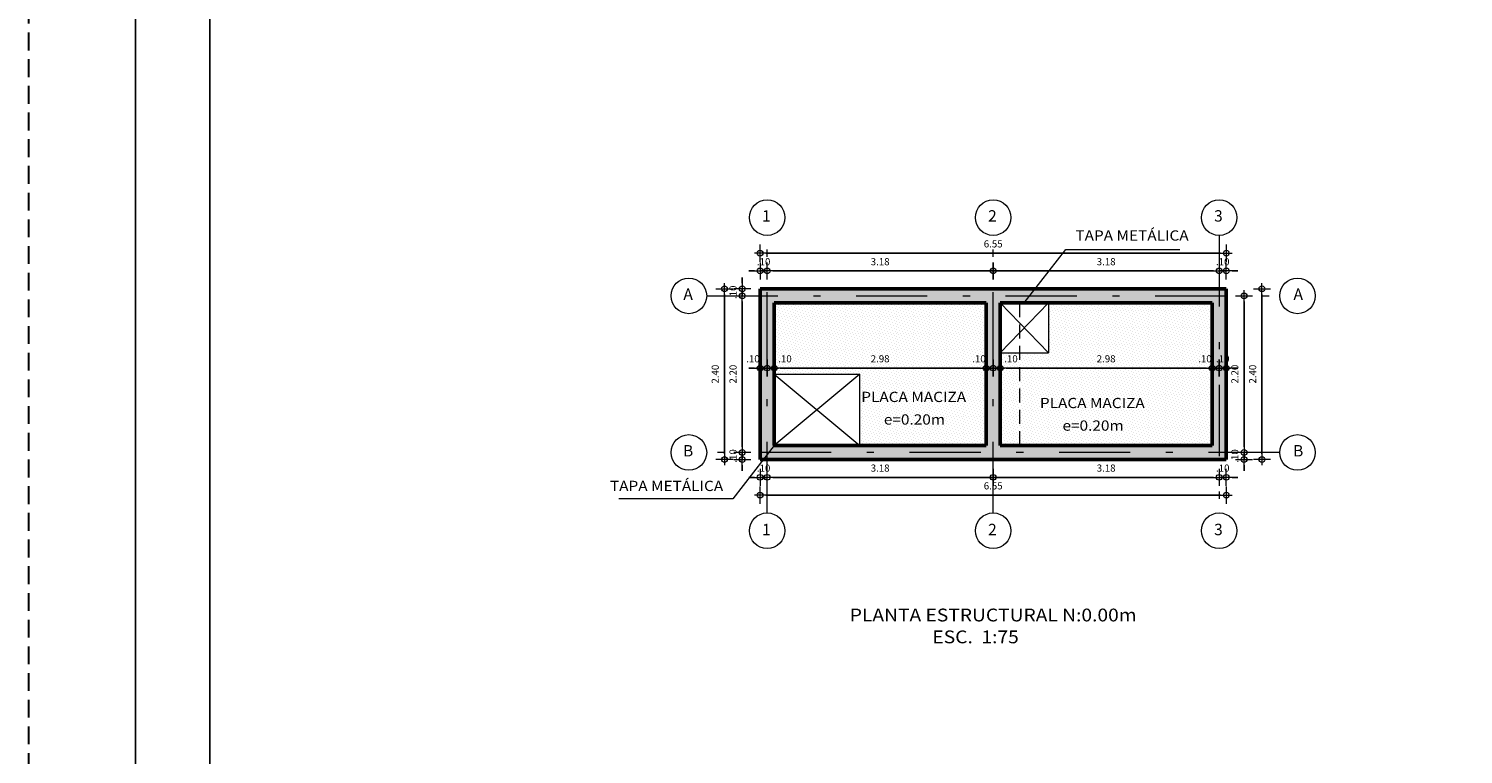
# Model space of a CAD drawing. Units: metres. Extents: x -2846 to -2676, y 1361 to 1908.
# Drawn here: x -2846 to -2825, y 1388 to 1399 of the extents above; entities that cross this region are included whole.
import ezdxf
from ezdxf.enums import TextEntityAlignment as Align

# ---------------------------------------------------------------- set-up
doc = ezdxf.new("R2010")
doc.units = ezdxf.units.M
doc.header["$MEASUREMENT"] = 0
doc.header["$PDMODE"] = 34
doc.linetypes.add('DASHDOTX2', pattern=[2, 1, -0.5, 0, -0.5])
doc.linetypes.add('HIDDEN', pattern=[0.375, 0.25, -0.125])
doc.layers.get('0').update_dxf_attribs({"color": 3, "lineweight": 30, "plot": 0})
doc.layers.get('DEFPOINTS').update_dxf_attribs({"lineweight": 30})
for name, color, linetype, lineweight in [('ACHU', 4, 'Continuous', 9), ('CIRCULOS', 1, 'Continuous', 13), ('COL', 5, 'Continuous', 53), ('COT', 2, 'Continuous', 5), ('COT-EJES', 14, 'Continuous', 5), ('EJES', 1, 'DASHDOTX2', 9), ('TEXT-E', 9, 'Continuous', 40), ('TEXTO', 15, 'Continuous', 13)]:
    doc.layers.add(name, color=color, linetype=linetype, lineweight=lineweight)
doc.layers.add('AR_ROTULO', color=7, linetype='Continuous')
doc.styles.add('ROMANS', font='ROMANS.shx', dxfattribs={"width": 1.1})
doc.dimstyles.new('COT', dxfattribs={"dimtxt": 0.1, "dimasz": 0.08, "dimexe": 0.18, "dimexo": 0.0625, "dimgap": 0.08, "dimtad": 1, "dimzin": 4, "dimdsep": 46, "dimtxsty": 'ROMANS', "dimblk1": 'COTA', "dimblk2": 'COTA', "dimsah": 1, "dimcen": 0.09, "dimse1": 1, "dimse2": 1, "dimclrt": 15, "dimadec": 3, "dimazin": 0, "dimtfac": 1, "dimtix": 1, "dimtmove": 2, "dimatfit": 3, "dimldrblk": 'COTA', "dimfxl": 1, "dimtolj": 1, "dimtzin": 0, "dimarcsym": 0})
pattern_1 = [(45, (-3436.776957, 76.876476), (-0.0132582521, 0.0397747564), [0, -0.0375])]

# ---------------------------------------------------------------- blocks, each defined once
blk = doc.blocks.new('COTA')
for p, q in [((-1, 0), (1, 0)), ((0, 1.5), (0, -1.5))]:
    blk.add_line(p, q)
blk.add_circle((0, 0), 0.5)
blk = doc.blocks.new('*D531')
at = {"layer": 'COT-EJES', "color": 0, "lineweight": -2, "ltscale": 0.0007, "transparency": 16777216}
blk.add_line((-2835.19, 1395.168), (-2832.175, 1395.168), dxfattribs=at)
at = {"layer": 'DEFPOINTS', "color": 0, "ltscale": 0.0007, "transparency": 16777216}
for p in [(-2835.27, 1395.168), (-2832.095, 1395.168), (-2832.095, 1395.168)]:
    blk.add_point(p, dxfattribs=at)
at = {"layer": 'COT-EJES', "color": 0, "lineweight": -2, "ltscale": 0.0007, "transparency": 16777216, "xscale": 0.08, "yscale": 0.08, "zscale": 0.08, "rotation": 180}
blk.add_blockref('COTA', (-2835.27, 1395.168), dxfattribs=at)
at = {"layer": 'COT-EJES', "color": 0, "lineweight": -2, "ltscale": 0.0007, "transparency": 16777216, "xscale": 0.08, "yscale": 0.08, "zscale": 0.08}
blk.add_blockref('COTA', (-2832.095, 1395.168), dxfattribs=at)
at = {"layer": 'COT-EJES', "color": 15, "ltscale": 0.0007, "transparency": 16777216, "insert": (-2833.683, 1395.298), "char_height": 0.1, "attachment_point": 5, "style": 'ROMANS'}
blk.add_mtext('\\A1;3.18', dxfattribs=at)
blk = doc.blocks.new('*D532')
at = {"layer": 'COT-EJES', "color": 0, "lineweight": -2, "ltscale": 0.0007, "transparency": 16777216}
blk.add_line((-2832.015, 1395.168), (-2829, 1395.168), dxfattribs=at)
at = {"layer": 'DEFPOINTS', "color": 0, "ltscale": 0.0007, "transparency": 16777216}
for p in [(-2832.095, 1395.168), (-2828.92, 1395.168), (-2828.92, 1395.168)]:
    blk.add_point(p, dxfattribs=at)
at = {"layer": 'COT-EJES', "color": 0, "lineweight": -2, "ltscale": 0.0007, "transparency": 16777216, "xscale": 0.08, "yscale": 0.08, "zscale": 0.08, "rotation": 180}
blk.add_blockref('COTA', (-2832.095, 1395.168), dxfattribs=at)
at = {"layer": 'COT-EJES', "color": 0, "lineweight": -2, "ltscale": 0.0007, "transparency": 16777216, "xscale": 0.08, "yscale": 0.08, "zscale": 0.08}
blk.add_blockref('COTA', (-2828.92, 1395.168), dxfattribs=at)
at = {"layer": 'COT-EJES', "color": 15, "ltscale": 0.0007, "transparency": 16777216, "insert": (-2830.508, 1395.298), "char_height": 0.1, "attachment_point": 5, "style": 'ROMANS'}
blk.add_mtext('\\A1;3.18', dxfattribs=at)
blk = doc.blocks.new('*D533')
at = {"layer": 'COT-EJES', "color": 0, "lineweight": -2, "ltscale": 0.0007, "transparency": 16777216}
for p, q in [((-2835.45, 1395.168), (-2835.53, 1395.168)), ((-2835.37, 1395.168), (-2835.27, 1395.168)), ((-2835.19, 1395.168), (-2835.11, 1395.168))]:
    blk.add_line(p, q, dxfattribs=at)
at = {"layer": 'DEFPOINTS', "color": 0, "ltscale": 0.0007, "transparency": 16777216}
for p in [(-2835.27, 1395.168), (-2835.27, 1395.168), (-2835.37, 1394.918)]:
    blk.add_point(p, dxfattribs=at)
at = {"layer": 'COT-EJES', "color": 0, "lineweight": -2, "ltscale": 0.0007, "transparency": 16777216, "xscale": 0.08, "yscale": 0.08, "zscale": 0.08}
blk.add_blockref('COTA', (-2835.37, 1395.168), dxfattribs=at)
at = {"layer": 'COT-EJES', "color": 0, "lineweight": -2, "ltscale": 0.0007, "transparency": 16777216, "xscale": 0.08, "yscale": 0.08, "zscale": 0.08, "rotation": 180}
blk.add_blockref('COTA', (-2835.27, 1395.168), dxfattribs=at)
at = {"layer": 'COT-EJES', "color": 15, "ltscale": 0.0007, "transparency": 16777216, "insert": (-2835.32, 1395.298), "char_height": 0.1, "attachment_point": 5, "style": 'ROMANS'}
blk.add_mtext('\\A1;.10', dxfattribs=at)
blk = doc.blocks.new('*D534')
at = {"layer": 'COT-EJES', "color": 0, "lineweight": -2, "ltscale": 0.0007, "transparency": 16777216}
for p, q in [((-2829, 1395.168), (-2829.08, 1395.168)), ((-2828.92, 1395.168), (-2828.82, 1395.168)), ((-2828.74, 1395.168), (-2828.66, 1395.168))]:
    blk.add_line(p, q, dxfattribs=at)
at = {"layer": 'DEFPOINTS', "color": 0, "ltscale": 0.0007, "transparency": 16777216}
for p in [(-2828.92, 1395.168), (-2828.82, 1395.168), (-2828.82, 1394.918)]:
    blk.add_point(p, dxfattribs=at)
at = {"layer": 'COT-EJES', "color": 0, "lineweight": -2, "ltscale": 0.0007, "transparency": 16777216, "xscale": 0.08, "yscale": 0.08, "zscale": 0.08}
blk.add_blockref('COTA', (-2828.92, 1395.168), dxfattribs=at)
at = {"layer": 'COT-EJES', "color": 0, "lineweight": -2, "ltscale": 0.0007, "transparency": 16777216, "xscale": 0.08, "yscale": 0.08, "zscale": 0.08, "rotation": 180}
blk.add_blockref('COTA', (-2828.82, 1395.168), dxfattribs=at)
at = {"layer": 'COT-EJES', "color": 15, "ltscale": 0.0007, "transparency": 16777216, "insert": (-2828.87, 1395.298), "char_height": 0.1, "attachment_point": 5, "style": 'ROMANS'}
blk.add_mtext('\\A1;.10', dxfattribs=at)
blk = doc.blocks.new('*D535')
at = {"layer": 'COT-EJES', "color": 0, "lineweight": -2, "ltscale": 0.0007, "transparency": 16777216}
for p, q in [((-2835.62, 1392.698), (-2835.62, 1392.778)), ((-2835.62, 1392.518), (-2835.62, 1392.618)), ((-2835.62, 1392.438), (-2835.62, 1392.358))]:
    blk.add_line(p, q, dxfattribs=at)
at = {"layer": 'DEFPOINTS', "color": 0, "ltscale": 0.0007, "transparency": 16777216}
for p in [(-2835.62, 1392.618), (-2835.62, 1392.618), (-2835.37, 1392.518)]:
    blk.add_point(p, dxfattribs=at)
at = {"layer": 'COT-EJES', "color": 0, "lineweight": -2, "ltscale": 0.0007, "transparency": 16777216, "xscale": 0.08, "yscale": 0.08, "zscale": 0.08}
for p, rotation in [((-2835.62, 1392.618), 270), ((-2835.62, 1392.518), 90)]:
    blk.add_blockref('COTA', p, dxfattribs=dict(at, rotation=rotation))
at = {"layer": 'COT-EJES', "color": 15, "ltscale": 0.0007, "transparency": 16777216, "insert": (-2835.75, 1392.568), "char_height": 0.1, "attachment_point": 5, "rotation": 90, "style": 'ROMANS'}
blk.add_mtext('\\A1;.10', dxfattribs=at)
blk = doc.blocks.new('*D536')
at = {"layer": 'COT-EJES', "color": 0, "lineweight": -2, "ltscale": 0.0007, "transparency": 16777216}
blk.add_line((-2835.62, 1392.698), (-2835.62, 1394.738), dxfattribs=at)
at = {"layer": 'DEFPOINTS', "color": 0, "ltscale": 0.0007, "transparency": 16777216}
for p in [(-2835.62, 1394.818), (-2835.62, 1394.818), (-2835.62, 1392.618)]:
    blk.add_point(p, dxfattribs=at)
at = {"layer": 'COT-EJES', "color": 0, "lineweight": -2, "ltscale": 0.0007, "transparency": 16777216, "xscale": 0.08, "yscale": 0.08, "zscale": 0.08}
for p, rotation in [((-2835.62, 1394.818), 90), ((-2835.62, 1392.618), 270)]:
    blk.add_blockref('COTA', p, dxfattribs=dict(at, rotation=rotation))
at = {"layer": 'COT-EJES', "color": 15, "ltscale": 0.0007, "transparency": 16777216, "insert": (-2835.75, 1393.718), "char_height": 0.1, "attachment_point": 5, "rotation": 90, "style": 'ROMANS'}
blk.add_mtext('\\A1;2.20', dxfattribs=at)
blk = doc.blocks.new('*D537')
at = {"layer": 'COT-EJES', "color": 0, "lineweight": -2, "ltscale": 0.0007, "transparency": 16777216}
for p, q in [((-2835.62, 1394.998), (-2835.62, 1395.078)), ((-2835.62, 1394.818), (-2835.62, 1394.918)), ((-2835.62, 1394.738), (-2835.62, 1394.658))]:
    blk.add_line(p, q, dxfattribs=at)
at = {"layer": 'DEFPOINTS', "color": 0, "ltscale": 0.0007, "transparency": 16777216}
for p in [(-2835.62, 1394.918), (-2835.37, 1394.918), (-2835.62, 1394.818)]:
    blk.add_point(p, dxfattribs=at)
at = {"layer": 'COT-EJES', "color": 0, "lineweight": -2, "ltscale": 0.0007, "transparency": 16777216, "xscale": 0.08, "yscale": 0.08, "zscale": 0.08}
for p, rotation in [((-2835.62, 1394.918), 270), ((-2835.62, 1394.818), 90)]:
    blk.add_blockref('COTA', p, dxfattribs=dict(at, rotation=rotation))
at = {"layer": 'COT-EJES', "color": 15, "ltscale": 0.0007, "transparency": 16777216, "insert": (-2835.75, 1394.868), "char_height": 0.1, "attachment_point": 5, "rotation": 90, "style": 'ROMANS'}
blk.add_mtext('\\A1;.10', dxfattribs=at)
blk = doc.blocks.new('*D538')
at = {"layer": 'COT-EJES', "color": 0, "lineweight": -2, "ltscale": 0.0007, "transparency": 16777216}
blk.add_line((-2835.29, 1395.418), (-2828.9, 1395.418), dxfattribs=at)
at = {"layer": 'DEFPOINTS', "color": 0, "ltscale": 0.0007, "transparency": 16777216}
for p in [(-2828.82, 1395.418), (-2835.37, 1394.918), (-2828.82, 1394.918)]:
    blk.add_point(p, dxfattribs=at)
at = {"layer": 'COT-EJES', "color": 0, "lineweight": -2, "ltscale": 0.0007, "transparency": 16777216, "xscale": 0.08, "yscale": 0.08, "zscale": 0.08, "rotation": 180}
blk.add_blockref('COTA', (-2835.37, 1395.418), dxfattribs=at)
at = {"layer": 'COT-EJES', "color": 0, "lineweight": -2, "ltscale": 0.0007, "transparency": 16777216, "xscale": 0.08, "yscale": 0.08, "zscale": 0.08}
blk.add_blockref('COTA', (-2828.82, 1395.418), dxfattribs=at)
at = {"layer": 'COT-EJES', "color": 15, "ltscale": 0.0007, "transparency": 16777216, "insert": (-2832.095, 1395.548), "char_height": 0.1, "attachment_point": 5, "style": 'ROMANS'}
blk.add_mtext('\\A1;6.55', dxfattribs=at)
blk = doc.blocks.new('*D539')
at = {"layer": 'COT-EJES', "color": 0, "lineweight": -2, "ltscale": 0.0007, "transparency": 16777216}
blk.add_line((-2835.87, 1392.598), (-2835.87, 1394.838), dxfattribs=at)
at = {"layer": 'DEFPOINTS', "color": 0, "ltscale": 0.0007, "transparency": 16777216}
for p in [(-2835.87, 1394.918), (-2835.37, 1394.918), (-2835.37, 1392.518)]:
    blk.add_point(p, dxfattribs=at)
at = {"layer": 'COT-EJES', "color": 0, "lineweight": -2, "ltscale": 0.0007, "transparency": 16777216, "xscale": 0.08, "yscale": 0.08, "zscale": 0.08}
for p, rotation in [((-2835.87, 1394.918), 90), ((-2835.87, 1392.518), 270)]:
    blk.add_blockref('COTA', p, dxfattribs=dict(at, rotation=rotation))
at = {"layer": 'COT-EJES', "color": 15, "ltscale": 0.0007, "transparency": 16777216, "insert": (-2836, 1393.718), "char_height": 0.1, "attachment_point": 5, "rotation": 90, "style": 'ROMANS'}
blk.add_mtext('\\A1;2.40', dxfattribs=at)
blk = doc.blocks.new('*D540')
at = {"layer": 'COT-EJES', "color": 0, "lineweight": -2, "ltscale": 0.0007, "transparency": 16777216}
blk.add_line((-2835.19, 1392.268), (-2832.175, 1392.268), dxfattribs=at)
at = {"layer": 'DEFPOINTS', "color": 0, "ltscale": 0.0007, "transparency": 16777216}
for p in [(-2835.27, 1392.268), (-2832.095, 1392.268), (-2832.095, 1392.268)]:
    blk.add_point(p, dxfattribs=at)
at = {"layer": 'COT-EJES', "color": 0, "lineweight": -2, "ltscale": 0.0007, "transparency": 16777216, "xscale": 0.08, "yscale": 0.08, "zscale": 0.08, "rotation": 180}
blk.add_blockref('COTA', (-2835.27, 1392.268), dxfattribs=at)
at = {"layer": 'COT-EJES', "color": 0, "lineweight": -2, "ltscale": 0.0007, "transparency": 16777216, "xscale": 0.08, "yscale": 0.08, "zscale": 0.08}
blk.add_blockref('COTA', (-2832.095, 1392.268), dxfattribs=at)
at = {"layer": 'COT-EJES', "color": 15, "ltscale": 0.0007, "transparency": 16777216, "insert": (-2833.683, 1392.398), "char_height": 0.1, "attachment_point": 5, "style": 'ROMANS'}
blk.add_mtext('\\A1;3.18', dxfattribs=at)
blk = doc.blocks.new('*D541')
at = {"layer": 'COT-EJES', "color": 0, "lineweight": -2, "ltscale": 0.0007, "transparency": 16777216}
blk.add_line((-2832.015, 1392.268), (-2829, 1392.268), dxfattribs=at)
at = {"layer": 'DEFPOINTS', "color": 0, "ltscale": 0.0007, "transparency": 16777216}
for p in [(-2832.095, 1392.268), (-2828.92, 1392.268), (-2828.92, 1392.268)]:
    blk.add_point(p, dxfattribs=at)
at = {"layer": 'COT-EJES', "color": 0, "lineweight": -2, "ltscale": 0.0007, "transparency": 16777216, "xscale": 0.08, "yscale": 0.08, "zscale": 0.08, "rotation": 180}
blk.add_blockref('COTA', (-2832.095, 1392.268), dxfattribs=at)
at = {"layer": 'COT-EJES', "color": 0, "lineweight": -2, "ltscale": 0.0007, "transparency": 16777216, "xscale": 0.08, "yscale": 0.08, "zscale": 0.08}
blk.add_blockref('COTA', (-2828.92, 1392.268), dxfattribs=at)
at = {"layer": 'COT-EJES', "color": 15, "ltscale": 0.0007, "transparency": 16777216, "insert": (-2830.508, 1392.398), "char_height": 0.1, "attachment_point": 5, "style": 'ROMANS'}
blk.add_mtext('\\A1;3.18', dxfattribs=at)
blk = doc.blocks.new('*D542')
at = {"layer": 'COT-EJES', "color": 0, "lineweight": -2, "ltscale": 0.0007, "transparency": 16777216}
for p, q in [((-2835.45, 1392.268), (-2835.53, 1392.268)), ((-2835.37, 1392.268), (-2835.27, 1392.268)), ((-2835.19, 1392.268), (-2835.11, 1392.268))]:
    blk.add_line(p, q, dxfattribs=at)
at = {"layer": 'DEFPOINTS', "color": 0, "ltscale": 0.0007, "transparency": 16777216}
for p in [(-2835.37, 1392.518), (-2835.27, 1392.268), (-2835.27, 1392.268)]:
    blk.add_point(p, dxfattribs=at)
at = {"layer": 'COT-EJES', "color": 0, "lineweight": -2, "ltscale": 0.0007, "transparency": 16777216, "xscale": 0.08, "yscale": 0.08, "zscale": 0.08}
blk.add_blockref('COTA', (-2835.37, 1392.268), dxfattribs=at)
at = {"layer": 'COT-EJES', "color": 0, "lineweight": -2, "ltscale": 0.0007, "transparency": 16777216, "xscale": 0.08, "yscale": 0.08, "zscale": 0.08, "rotation": 180}
blk.add_blockref('COTA', (-2835.27, 1392.268), dxfattribs=at)
at = {"layer": 'COT-EJES', "color": 15, "ltscale": 0.0007, "transparency": 16777216, "insert": (-2835.32, 1392.398), "char_height": 0.1, "attachment_point": 5, "style": 'ROMANS'}
blk.add_mtext('\\A1;.10', dxfattribs=at)
blk = doc.blocks.new('*D543')
at = {"layer": 'COT-EJES', "color": 0, "lineweight": -2, "ltscale": 0.0007, "transparency": 16777216}
for p, q in [((-2829, 1392.268), (-2829.08, 1392.268)), ((-2828.92, 1392.268), (-2828.82, 1392.268)), ((-2828.74, 1392.268), (-2828.66, 1392.268))]:
    blk.add_line(p, q, dxfattribs=at)
at = {"layer": 'DEFPOINTS', "color": 0, "ltscale": 0.0007, "transparency": 16777216}
for p in [(-2828.82, 1392.518), (-2828.92, 1392.268), (-2828.82, 1392.268)]:
    blk.add_point(p, dxfattribs=at)
at = {"layer": 'COT-EJES', "color": 0, "lineweight": -2, "ltscale": 0.0007, "transparency": 16777216, "xscale": 0.08, "yscale": 0.08, "zscale": 0.08}
blk.add_blockref('COTA', (-2828.92, 1392.268), dxfattribs=at)
at = {"layer": 'COT-EJES', "color": 0, "lineweight": -2, "ltscale": 0.0007, "transparency": 16777216, "xscale": 0.08, "yscale": 0.08, "zscale": 0.08, "rotation": 180}
blk.add_blockref('COTA', (-2828.82, 1392.268), dxfattribs=at)
at = {"layer": 'COT-EJES', "color": 15, "ltscale": 0.0007, "transparency": 16777216, "insert": (-2828.87, 1392.398), "char_height": 0.1, "attachment_point": 5, "style": 'ROMANS'}
blk.add_mtext('\\A1;.10', dxfattribs=at)
blk = doc.blocks.new('*D544')
at = {"layer": 'COT-EJES', "color": 0, "lineweight": -2, "ltscale": 0.0007, "transparency": 16777216}
blk.add_line((-2835.29, 1392.018), (-2828.9, 1392.018), dxfattribs=at)
at = {"layer": 'DEFPOINTS', "color": 0, "ltscale": 0.0007, "transparency": 16777216}
for p in [(-2835.37, 1392.518), (-2828.82, 1392.518), (-2828.82, 1392.018)]:
    blk.add_point(p, dxfattribs=at)
at = {"layer": 'COT-EJES', "color": 0, "lineweight": -2, "ltscale": 0.0007, "transparency": 16777216, "xscale": 0.08, "yscale": 0.08, "zscale": 0.08, "rotation": 180}
blk.add_blockref('COTA', (-2835.37, 1392.018), dxfattribs=at)
at = {"layer": 'COT-EJES', "color": 0, "lineweight": -2, "ltscale": 0.0007, "transparency": 16777216, "xscale": 0.08, "yscale": 0.08, "zscale": 0.08}
blk.add_blockref('COTA', (-2828.82, 1392.018), dxfattribs=at)
at = {"layer": 'COT-EJES', "color": 15, "ltscale": 0.0007, "transparency": 16777216, "insert": (-2832.095, 1392.148), "char_height": 0.1, "attachment_point": 5, "style": 'ROMANS'}
blk.add_mtext('\\A1;6.55', dxfattribs=at)
blk = doc.blocks.new('*D545')
at = {"layer": 'COT-EJES', "color": 0, "lineweight": -2, "ltscale": 0.0007, "transparency": 16777216}
for p, q in [((-2828.57, 1392.698), (-2828.57, 1392.778)), ((-2828.57, 1392.518), (-2828.57, 1392.618)), ((-2828.57, 1392.438), (-2828.57, 1392.358))]:
    blk.add_line(p, q, dxfattribs=at)
at = {"layer": 'DEFPOINTS', "color": 0, "ltscale": 0.0007, "transparency": 16777216}
for p in [(-2828.82, 1392.518), (-2828.57, 1392.618), (-2828.57, 1392.618)]:
    blk.add_point(p, dxfattribs=at)
at = {"layer": 'COT-EJES', "color": 0, "lineweight": -2, "ltscale": 0.0007, "transparency": 16777216, "xscale": 0.08, "yscale": 0.08, "zscale": 0.08}
for p, rotation in [((-2828.57, 1392.618), 270), ((-2828.57, 1392.518), 90)]:
    blk.add_blockref('COTA', p, dxfattribs=dict(at, rotation=rotation))
at = {"layer": 'COT-EJES', "color": 15, "ltscale": 0.0007, "transparency": 16777216, "insert": (-2828.7, 1392.568), "char_height": 0.1, "attachment_point": 5, "rotation": 90, "style": 'ROMANS'}
blk.add_mtext('\\A1;.10', dxfattribs=at)
blk = doc.blocks.new('*D546')
at = {"layer": 'COT-EJES', "color": 0, "lineweight": -2, "ltscale": 0.0007, "transparency": 16777216}
blk.add_line((-2828.57, 1392.698), (-2828.57, 1394.738), dxfattribs=at)
at = {"layer": 'DEFPOINTS', "color": 0, "ltscale": 0.0007, "transparency": 16777216}
for p in [(-2828.57, 1394.818), (-2828.57, 1394.818), (-2828.57, 1392.618)]:
    blk.add_point(p, dxfattribs=at)
at = {"layer": 'COT-EJES', "color": 0, "lineweight": -2, "ltscale": 0.0007, "transparency": 16777216, "xscale": 0.08, "yscale": 0.08, "zscale": 0.08}
for p, rotation in [((-2828.57, 1394.818), 90), ((-2828.57, 1392.618), 270)]:
    blk.add_blockref('COTA', p, dxfattribs=dict(at, rotation=rotation))
at = {"layer": 'COT-EJES', "color": 15, "ltscale": 0.0007, "transparency": 16777216, "insert": (-2828.7, 1393.718), "char_height": 0.1, "attachment_point": 5, "rotation": 90, "style": 'ROMANS'}
blk.add_mtext('\\A1;2.20', dxfattribs=at)
blk = doc.blocks.new('*D547')
at = {"layer": 'COT-EJES', "color": 0, "lineweight": -2, "ltscale": 0.0007, "transparency": 16777216}
blk.add_line((-2828.32, 1392.598), (-2828.32, 1394.838), dxfattribs=at)
at = {"layer": 'DEFPOINTS', "color": 0, "ltscale": 0.0007, "transparency": 16777216}
for p in [(-2828.82, 1394.918), (-2828.32, 1394.918), (-2828.82, 1392.518)]:
    blk.add_point(p, dxfattribs=at)
at = {"layer": 'COT-EJES', "color": 0, "lineweight": -2, "ltscale": 0.0007, "transparency": 16777216, "xscale": 0.08, "yscale": 0.08, "zscale": 0.08}
for p, rotation in [((-2828.32, 1394.918), 90), ((-2828.32, 1392.518), 270)]:
    blk.add_blockref('COTA', p, dxfattribs=dict(at, rotation=rotation))
at = {"layer": 'COT-EJES', "color": 15, "ltscale": 0.0007, "transparency": 16777216, "insert": (-2828.45, 1393.718), "char_height": 0.1, "attachment_point": 5, "rotation": 90, "style": 'ROMANS'}
blk.add_mtext('\\A1;2.40', dxfattribs=at)
blk = doc.blocks.new('*D556')
at = {"layer": 'COT', "color": 0, "lineweight": -2, "ltscale": 0.0007, "transparency": 16777216}
for p, q in [((-2835.45, 1393.804), (-2835.53, 1393.804)), ((-2835.37, 1393.804), (-2835.27, 1393.804)), ((-2835.19, 1393.804), (-2835.11, 1393.804))]:
    blk.add_line(p, q, dxfattribs=at)
at = {"layer": 'DEFPOINTS', "color": 0, "ltscale": 0.0007, "transparency": 16777216}
for p in [(-2835.37, 1393.804), (-2835.27, 1393.804), (-2835.27, 1393.804)]:
    blk.add_point(p, dxfattribs=at)
at = {"layer": 'COT', "color": 0, "lineweight": -2, "ltscale": 0.0007, "transparency": 16777216, "xscale": 0.08, "yscale": 0.08, "zscale": 0.08}
blk.add_blockref('COTA', (-2835.37, 1393.804), dxfattribs=at)
at = {"layer": 'COT', "color": 0, "lineweight": -2, "ltscale": 0.0007, "transparency": 16777216, "xscale": 0.08, "yscale": 0.08, "zscale": 0.08, "rotation": 180}
blk.add_blockref('COTA', (-2835.27, 1393.804), dxfattribs=at)
at = {"layer": 'COT', "color": 15, "ltscale": 0.0007, "transparency": 16777216, "insert": (-2835.47, 1393.934), "char_height": 0.1, "attachment_point": 5, "style": 'ROMANS'}
blk.add_mtext('\\A1;.10', dxfattribs=at)
blk = doc.blocks.new('*D557')
at = {"layer": 'COT', "color": 0, "lineweight": -2, "ltscale": 0.0007, "transparency": 16777216}
for p, q in [((-2835.35, 1393.804), (-2835.43, 1393.804)), ((-2835.27, 1393.804), (-2835.17, 1393.804)), ((-2835.09, 1393.804), (-2835.01, 1393.804))]:
    blk.add_line(p, q, dxfattribs=at)
at = {"layer": 'DEFPOINTS', "color": 0, "ltscale": 0.0007, "transparency": 16777216}
for p in [(-2835.27, 1393.804), (-2835.17, 1393.804), (-2835.17, 1393.804)]:
    blk.add_point(p, dxfattribs=at)
at = {"layer": 'COT', "color": 0, "lineweight": -2, "ltscale": 0.0007, "transparency": 16777216, "xscale": 0.08, "yscale": 0.08, "zscale": 0.08}
blk.add_blockref('COTA', (-2835.27, 1393.804), dxfattribs=at)
at = {"layer": 'COT', "color": 0, "lineweight": -2, "ltscale": 0.0007, "transparency": 16777216, "xscale": 0.08, "yscale": 0.08, "zscale": 0.08, "rotation": 180}
blk.add_blockref('COTA', (-2835.17, 1393.804), dxfattribs=at)
at = {"layer": 'COT', "color": 15, "ltscale": 0.0007, "transparency": 16777216, "insert": (-2835.02, 1393.934), "char_height": 0.1, "attachment_point": 5, "style": 'ROMANS'}
blk.add_mtext('\\A1;.10', dxfattribs=at)
blk = doc.blocks.new('*D558')
at = {"layer": 'COT', "color": 0, "lineweight": -2, "ltscale": 0.0007, "transparency": 16777216}
blk.add_line((-2835.09, 1393.804), (-2832.275, 1393.804), dxfattribs=at)
at = {"layer": 'DEFPOINTS', "color": 0, "ltscale": 0.0007, "transparency": 16777216}
for p in [(-2835.17, 1393.804), (-2832.195, 1393.804), (-2832.195, 1393.804)]:
    blk.add_point(p, dxfattribs=at)
at = {"layer": 'COT', "color": 0, "lineweight": -2, "ltscale": 0.0007, "transparency": 16777216, "xscale": 0.08, "yscale": 0.08, "zscale": 0.08, "rotation": 180}
blk.add_blockref('COTA', (-2835.17, 1393.804), dxfattribs=at)
at = {"layer": 'COT', "color": 0, "lineweight": -2, "ltscale": 0.0007, "transparency": 16777216, "xscale": 0.08, "yscale": 0.08, "zscale": 0.08}
blk.add_blockref('COTA', (-2832.195, 1393.804), dxfattribs=at)
at = {"layer": 'COT', "color": 15, "ltscale": 0.0007, "transparency": 16777216, "insert": (-2833.683, 1393.934), "char_height": 0.1, "attachment_point": 5, "style": 'ROMANS'}
blk.add_mtext('\\A1;2.98', dxfattribs=at)
blk = doc.blocks.new('*D559')
at = {"layer": 'COT', "color": 0, "lineweight": -2, "ltscale": 0.0007, "transparency": 16777216}
for p, q in [((-2832.275, 1393.804), (-2832.355, 1393.804)), ((-2832.195, 1393.804), (-2832.095, 1393.804)), ((-2832.015, 1393.804), (-2831.935, 1393.804))]:
    blk.add_line(p, q, dxfattribs=at)
at = {"layer": 'DEFPOINTS', "color": 0, "ltscale": 0.0007, "transparency": 16777216}
for p in [(-2832.195, 1393.804), (-2832.095, 1393.804), (-2832.095, 1393.804)]:
    blk.add_point(p, dxfattribs=at)
at = {"layer": 'COT', "color": 0, "lineweight": -2, "ltscale": 0.0007, "transparency": 16777216, "xscale": 0.08, "yscale": 0.08, "zscale": 0.08}
blk.add_blockref('COTA', (-2832.195, 1393.804), dxfattribs=at)
at = {"layer": 'COT', "color": 0, "lineweight": -2, "ltscale": 0.0007, "transparency": 16777216, "xscale": 0.08, "yscale": 0.08, "zscale": 0.08, "rotation": 180}
blk.add_blockref('COTA', (-2832.095, 1393.804), dxfattribs=at)
at = {"layer": 'COT', "color": 15, "ltscale": 0.0007, "transparency": 16777216, "insert": (-2832.295, 1393.934), "char_height": 0.1, "attachment_point": 5, "style": 'ROMANS'}
blk.add_mtext('\\A1;.10', dxfattribs=at)
blk = doc.blocks.new('*D560')
at = {"layer": 'COT', "color": 0, "lineweight": -2, "ltscale": 0.0007, "transparency": 16777216}
for p, q in [((-2832.175, 1393.804), (-2832.255, 1393.804)), ((-2832.095, 1393.804), (-2831.995, 1393.804)), ((-2831.915, 1393.804), (-2831.835, 1393.804))]:
    blk.add_line(p, q, dxfattribs=at)
at = {"layer": 'DEFPOINTS', "color": 0, "ltscale": 0.0007, "transparency": 16777216}
for p in [(-2832.095, 1393.804), (-2831.995, 1393.804), (-2831.995, 1393.804)]:
    blk.add_point(p, dxfattribs=at)
at = {"layer": 'COT', "color": 0, "lineweight": -2, "ltscale": 0.0007, "transparency": 16777216, "xscale": 0.08, "yscale": 0.08, "zscale": 0.08}
blk.add_blockref('COTA', (-2832.095, 1393.804), dxfattribs=at)
at = {"layer": 'COT', "color": 0, "lineweight": -2, "ltscale": 0.0007, "transparency": 16777216, "xscale": 0.08, "yscale": 0.08, "zscale": 0.08, "rotation": 180}
blk.add_blockref('COTA', (-2831.995, 1393.804), dxfattribs=at)
at = {"layer": 'COT', "color": 15, "ltscale": 0.0007, "transparency": 16777216, "insert": (-2831.845, 1393.934), "char_height": 0.1, "attachment_point": 5, "style": 'ROMANS'}
blk.add_mtext('\\A1;.10', dxfattribs=at)
blk = doc.blocks.new('*D561')
at = {"layer": 'COT', "color": 0, "lineweight": -2, "ltscale": 0.0007, "transparency": 16777216}
blk.add_line((-2831.915, 1393.804), (-2829.1, 1393.804), dxfattribs=at)
at = {"layer": 'DEFPOINTS', "color": 0, "ltscale": 0.0007, "transparency": 16777216}
for p in [(-2831.995, 1393.804), (-2829.02, 1393.804), (-2829.02, 1393.804)]:
    blk.add_point(p, dxfattribs=at)
at = {"layer": 'COT', "color": 0, "lineweight": -2, "ltscale": 0.0007, "transparency": 16777216, "xscale": 0.08, "yscale": 0.08, "zscale": 0.08, "rotation": 180}
blk.add_blockref('COTA', (-2831.995, 1393.804), dxfattribs=at)
at = {"layer": 'COT', "color": 0, "lineweight": -2, "ltscale": 0.0007, "transparency": 16777216, "xscale": 0.08, "yscale": 0.08, "zscale": 0.08}
blk.add_blockref('COTA', (-2829.02, 1393.804), dxfattribs=at)
at = {"layer": 'COT', "color": 15, "ltscale": 0.0007, "transparency": 16777216, "insert": (-2830.508, 1393.934), "char_height": 0.1, "attachment_point": 5, "style": 'ROMANS'}
blk.add_mtext('\\A1;2.98', dxfattribs=at)
blk = doc.blocks.new('*D562')
at = {"layer": 'COT', "color": 0, "lineweight": -2, "ltscale": 0.0007, "transparency": 16777216}
for p, q in [((-2829.1, 1393.804), (-2829.18, 1393.804)), ((-2829.02, 1393.804), (-2828.92, 1393.804)), ((-2828.84, 1393.804), (-2828.76, 1393.804))]:
    blk.add_line(p, q, dxfattribs=at)
at = {"layer": 'DEFPOINTS', "color": 0, "ltscale": 0.0007, "transparency": 16777216}
for p in [(-2829.02, 1393.804), (-2828.92, 1393.804), (-2828.92, 1393.804)]:
    blk.add_point(p, dxfattribs=at)
at = {"layer": 'COT', "color": 0, "lineweight": -2, "ltscale": 0.0007, "transparency": 16777216, "xscale": 0.08, "yscale": 0.08, "zscale": 0.08}
blk.add_blockref('COTA', (-2829.02, 1393.804), dxfattribs=at)
at = {"layer": 'COT', "color": 0, "lineweight": -2, "ltscale": 0.0007, "transparency": 16777216, "xscale": 0.08, "yscale": 0.08, "zscale": 0.08, "rotation": 180}
blk.add_blockref('COTA', (-2828.92, 1393.804), dxfattribs=at)
at = {"layer": 'COT', "color": 15, "ltscale": 0.0007, "transparency": 16777216, "insert": (-2829.12, 1393.934), "char_height": 0.1, "attachment_point": 5, "style": 'ROMANS'}
blk.add_mtext('\\A1;.10', dxfattribs=at)
blk = doc.blocks.new('*D563')
at = {"layer": 'COT', "color": 0, "lineweight": -2, "ltscale": 0.0007, "transparency": 16777216}
for p, q in [((-2829, 1393.804), (-2829.08, 1393.804)), ((-2828.92, 1393.804), (-2828.82, 1393.804)), ((-2828.74, 1393.804), (-2828.66, 1393.804))]:
    blk.add_line(p, q, dxfattribs=at)
at = {"layer": 'DEFPOINTS', "color": 0, "ltscale": 0.0007, "transparency": 16777216}
for p in [(-2828.92, 1393.804), (-2828.82, 1393.804), (-2828.82, 1393.804)]:
    blk.add_point(p, dxfattribs=at)
at = {"layer": 'COT', "color": 0, "lineweight": -2, "ltscale": 0.0007, "transparency": 16777216, "xscale": 0.08, "yscale": 0.08, "zscale": 0.08}
blk.add_blockref('COTA', (-2828.92, 1393.804), dxfattribs=at)
at = {"layer": 'COT', "color": 0, "lineweight": -2, "ltscale": 0.0007, "transparency": 16777216, "xscale": 0.08, "yscale": 0.08, "zscale": 0.08, "rotation": 180}
blk.add_blockref('COTA', (-2828.82, 1393.804), dxfattribs=at)
at = {"layer": 'COT', "color": 15, "ltscale": 0.0007, "transparency": 16777216, "insert": (-2828.87, 1393.934), "char_height": 0.1, "attachment_point": 5, "style": 'ROMANS'}
blk.add_mtext('\\A1;.10', dxfattribs=at)

msp = doc.modelspace()

# ---------------------------------------------------------------- hatches: boundary and pattern name
at = {"layer": 'ACHU', "ltscale": 0.0007}
h = msp.add_hatch(dxfattribs=at)
h.set_pattern_fill('AR-CONC', color=256, scale=0.008, angle=45, style=0)
h.set_pattern_definition([(95, (-3452.580002, 114.46899), (0.04412416, 0.0370245663), [0.006, -0.066]), (40, (-3452.58, 114.46899), (-0.0503993734, 0.034701452), [0.0048, -0.0528]), (145.4514445, (-3452.576325, 114.472074), (-0.0062752131, 0.0717260177), [0.0050992154, -0.056091369]), (91.1842, (-3452.591316, 114.4803), (0.069735471, 0.051009102), [0.009, -0.099]), (141.6356355, (-3452.585505, 114.48455), (-0.0022320055, 0.1079769335), [0.0076488274, -0.084137101]), (36.184164, (-3452.59132, 114.4803), (-0.0022320055, 0.1079769334), [0.0072, -0.0792]), (66, (-3452.58283, 114.48313), (0.0565417258, 0.0109905981), [0.006, -0.066]), (11, (-3452.58283, 114.48313), (-0.0272566874, 0.0547846748), [0.0048, -0.0528]), (116.4514447, (-3452.57812, 114.484047), (0.029285038, 0.0657752724), [0.0050992152, -0.056091369]), (82.5, (-3452.580002, 114.46899), (-0.01814345482, 0.0195191854), [0, -0.05216, 0, -0.0536, 0, -0.053]), (52.5, (-3452.580002, 114.46899), (-0.0074298354, 0.037192756), [0, -0.03056, 0, -0.05096, 0, -0.0202]), (12.5, (-3452.592617, 114.456374), (0.0314734534, 0.02892166095), [0, -0.02, 0, -0.0624, 0, -0.0828]), (2.5, (-3452.598274, 114.450717), (0.0273271987, 0.03865278455), [0, -0.026, 0, -0.04144, 0, -0.0588])])
h.paths.add_polyline_path([(-2828.8202, 1394.9177), (-2835.3702, 1394.9177), (-2835.3702, 1392.5177), (-2828.8202, 1392.5177)])
h.paths.add_polyline_path([(-2832.1952, 1394.7177), (-2832.1952, 1392.7177), (-2832.9702, 1392.7177), (-2835.1702, 1392.7177), (-2835.1702, 1394.7177)], flags=16)
h.paths.add_polyline_path([(-2831.9952, 1394.7177), (-2829.0202, 1394.7177), (-2829.0202, 1392.7177), (-2831.9952, 1392.7177)], flags=16)
h.paths.add_polyline_path([(-2829.0079, 1393.7727), (-2828.7326, 1393.7727), (-2828.7326, 1393.9227), (-2829.0079, 1393.9227)], flags=9)
h = msp.add_hatch(dxfattribs=at)
h.set_pattern_fill('DOTS', color=256, scale=0.6, angle=45, style=0)
h.set_pattern_definition(pattern_1)
h.paths.add_polyline_path([(-2832.1952, 1394.7177), (-2835.1702, 1394.7177), (-2835.1702, 1393.7177), (-2833.9702, 1393.7177), (-2833.9702, 1392.7177), (-2832.1952, 1392.7177)])
h.paths.add_polyline_path([(-2833.8754, 1393.8585), (-2833.4901, 1393.8585), (-2833.4901, 1394.0085), (-2833.8754, 1394.0085)], flags=24)
h.paths.add_polyline_path([(-2835.1579, 1393.8585), (-2834.8826, 1393.8585), (-2834.8826, 1394.0085), (-2835.1579, 1394.0085)], flags=24)
h.paths.add_polyline_path([(-2832.4329, 1393.8585), (-2832.1576, 1393.8585), (-2832.1576, 1394.0085), (-2832.4329, 1394.0085)], flags=9)
h.paths.add_polyline_path([(-2833.954, 1393.2903), (-2832.2226, 1393.2903), (-2832.2226, 1393.5063), (-2833.954, 1393.5063)], flags=24)
h.paths.add_polyline_path([(-2833.6443, 1392.9732), (-2832.5389, 1392.9732), (-2832.5389, 1393.1892), (-2833.6443, 1393.1892)], flags=24)
h = msp.add_hatch(dxfattribs=at)
h.set_pattern_fill('DOTS', color=256, scale=0.6, angle=45, style=0)
h.set_pattern_definition([(45, (-3452.580002, 128.46899), (-0.0132582521, 0.0397747564), [0, -0.0375])])
h.paths.add_polyline_path([(-2829.0202, 1394.7177), (-2831.3202, 1394.7177), (-2831.3202, 1394.0177), (-2831.7202, 1394.0177), (-2831.7202, 1392.7177), (-2829.0202, 1392.7177)])
h.paths.add_polyline_path([(-2830.7004, 1393.8585), (-2830.3151, 1393.8585), (-2830.3151, 1394.0085), (-2830.7004, 1394.0085)], flags=24)
h.paths.add_polyline_path([(-2831.1347, 1392.8872), (-2830.0293, 1392.8872), (-2830.0293, 1393.1032), (-2831.1347, 1393.1032)], flags=24)
h.paths.add_polyline_path([(-2831.4445, 1393.2043), (-2829.713, 1393.2043), (-2829.713, 1393.4203), (-2831.4445, 1393.4203)], flags=24)
h.paths.add_polyline_path([(-2829.2579, 1393.8585), (-2828.9826, 1393.8585), (-2828.9826, 1394.0085), (-2829.2579, 1394.0085)], flags=9)
h = msp.add_hatch(dxfattribs=at)
h.set_pattern_fill('DOTS', color=256, scale=0.6, angle=45, style=0)
h.set_pattern_definition(pattern_1)
h.paths.add_polyline_path([(-2831.7202, 1394.0177), (-2831.9952, 1394.0177), (-2831.9952, 1392.7177), (-2831.7202, 1392.7177)])
h.paths.add_polyline_path([(-2831.9829, 1393.8585), (-2831.7076, 1393.8585), (-2831.7076, 1394.0085), (-2831.9829, 1394.0085)], flags=9)

# ---------------------------------------------------------------- linework, layer by layer
at = {"linetype": 'HIDDEN'}
msp.add_lwpolyline([(-2845.6449, 1409.5177), (-2770.6477, 1409.5177), (-2770.6477, 1360.7677), (-2845.6449, 1360.7677)], close=True, dxfattribs=at)
at = {"layer": 'ACHU', "ltscale": 0.0007}
for points in [[(-2831.3202, 1394.7177), (-2831.3202, 1394.0177), (-2831.9952, 1394.7177), (-2831.3202, 1394.7177), (-2831.9952, 1394.0177), (-2831.3202, 1394.0177)], [(-2835.1702, 1393.7177), (-2833.9702, 1392.7177), (-2833.9702, 1393.7177), (-2835.1702, 1392.7177), (-2835.1702, 1393.7177), (-2833.9702, 1393.7177)]]:
    msp.add_lwpolyline(points, dxfattribs=at)
at = {"layer": 'AR_ROTULO'}
for points in [[(-2844.1449, 1408.0177), (-2772.1477, 1408.0177), (-2772.1477, 1362.2677), (-2844.1449, 1362.2677)], [(-2843.0991, 1406.972), (-2773.1934, 1406.972), (-2773.1934, 1363.3134), (-2843.0991, 1363.3134)]]:
    msp.add_lwpolyline(points, close=True, dxfattribs=at)
at = {"layer": 'AR_ROTULO', "linetype": 'Continuous'}
msp.add_lwpolyline([(-2779.2263, 1363.3134), (-2843.0991, 1363.3134), (-2843.0991, 1406.972), (-2779.2263, 1406.972)], close=True, dxfattribs=at)
at = {"layer": 'CIRCULOS'}
for centre in [(-2835.2702, 1395.9177), (-2832.0952, 1395.9177), (-2828.9202, 1395.9177), (-2836.3702, 1394.8177), (-2827.8202, 1394.8177), (-2836.3702, 1392.6177), (-2827.8202, 1392.6177), (-2835.2702, 1391.5177), (-2832.0952, 1391.5177), (-2828.9202, 1391.5177)]:
    msp.add_circle(centre, 0.25, dxfattribs=at)
at = {"layer": 'COL'}
for p, q in [((-2835.3702, 1394.9177), (-2828.8202, 1394.9177)), ((-2835.3702, 1392.5177), (-2835.3702, 1394.9177)), ((-2828.8202, 1394.9177), (-2828.8202, 1392.5177)), ((-2835.1702, 1394.7177), (-2832.1952, 1394.7177)), ((-2835.1702, 1392.7177), (-2835.1702, 1394.7177)), ((-2832.1952, 1392.7177), (-2832.1952, 1394.7177)), ((-2831.9952, 1394.7177), (-2829.0202, 1394.7177)), ((-2831.9952, 1392.7177), (-2831.9952, 1394.7177)), ((-2829.0202, 1394.7177), (-2829.0202, 1392.7177)), ((-2832.1952, 1392.7177), (-2835.1702, 1392.7177)), ((-2829.0202, 1392.7177), (-2831.9952, 1392.7177)), ((-2828.8202, 1392.5177), (-2835.3702, 1392.5177))]:
    msp.add_line(p, q, dxfattribs=at)
at = {"layer": 'COT', "ltscale": 0.0007}
for p, q in [((-2831.6577, 1394.7177), (-2831.0747, 1395.4687)), ((-2831.0747, 1395.4687), (-2829.4721, 1395.4687)), ((-2835.1702, 1392.7177), (-2835.7533, 1391.9666)), ((-2835.7533, 1391.9666), (-2837.3559, 1391.9666))]:
    msp.add_line(p, q, dxfattribs=at)
at = {"layer": 'COT', "linetype": 'HIDDEN', "ltscale": 0.8}
msp.add_line((-2831.7202, 1392.7177), (-2831.7202, 1394.7177), dxfattribs=at)
at = {"layer": 'EJES'}
for p, q in [((-2835.2702, 1391.7677), (-2835.2702, 1395.6677)), ((-2832.0952, 1391.7677), (-2832.0952, 1395.6677)), ((-2828.9202, 1395.6677), (-2828.9202, 1391.7677)), ((-2836.1202, 1394.8177), (-2828.0702, 1394.8177)), ((-2828.0702, 1392.6177), (-2836.1202, 1392.6177))]:
    msp.add_line(p, q, dxfattribs=at)

# ---------------------------------------------------------------- texts
at = {"layer": 'TEXT-E', "style": 'ROMANS'}
for s, rotation, p in [('1', 0.00324, (-2835.2809, 1395.9209)), ('2', 0.00324, (-2832.1059, 1395.9209)), ('3', 0.00324, (-2828.9309, 1395.9209)), ('A', 0.00324, (-2836.3809, 1394.8209)), ('A', 359.99676, (-2827.8096, 1394.8209)), ('B', 0.00324, (-2836.3809, 1392.6209)), ('B', 359.99676, (-2827.8096, 1392.6209)), ('1', 359.99676, (-2835.2809, 1391.5144)), ('2', 359.99676, (-2832.1059, 1391.5144)), ('3', 359.99676, (-2828.9309, 1391.5144))]:
    msp.add_text(s, height=0.16, rotation=rotation, dxfattribs=at).set_placement(p, align=Align.MIDDLE)
at = {"layer": 'TEXT-E', "style": 'ROMANS', "width": 1.1}
msp.add_text('%%UPLANTA ESTRUCTURAL N:0.00m', height=0.18, dxfattribs=at).set_placement((-2832.0952, 1390.2435), align=Align.CENTER)
msp.add_text('ESC.  1:75', height=0.18, dxfattribs=at).set_placement((-2832.949, 1389.9362))
at = {"layer": 'TEXTO', "lineweight": 0, "style": 'ROMANS', "width": 1.1}
for p in [(-2830.1445, 1395.5941), (-2836.6835, 1392.0758)]:
    msp.add_text('TAPA METÁLICA', height=0.143986, dxfattribs=at).set_placement(p, align=Align.CENTER)
at = {"layer": 'TEXTO', "style": 'ROMANS', "width": 1.1}
for s, p in [('PLACA MACIZA', (-2833.9482, 1393.3263)), ('PLACA MACIZA', (-2831.4386, 1393.2403)), ('e=0.20m', (-2833.6309, 1393.0092)), ('e=0.20m', (-2831.1213, 1392.9232))]:
    msp.add_text(s, height=0.144, dxfattribs=at).set_placement(p)

# ---------------------------------------------------------------- dimensions: what is measured, and where the dimension line sits
at = {"layer": 'COT', "ltscale": 0.0007}
for base, p1, p2, picture, middle in [((-2835.2702, 1393.8035), (-2835.3702, 1393.8035), (-2835.2702, 1393.8035), '*D556', (-2835.4702, 1393.9335)), ((-2835.1702, 1393.8035), (-2835.2702, 1393.8035), (-2835.1702, 1393.8035), '*D557', (-2835.0202, 1393.9335)), ((-2832.0952, 1393.8035), (-2832.1952, 1393.8035), (-2832.0952, 1393.8035), '*D559', (-2832.2952, 1393.9335)), ((-2831.9952, 1393.8035), (-2832.0952, 1393.8035), (-2831.9952, 1393.8035), '*D560', (-2831.8452, 1393.9335)), ((-2828.9202, 1393.8035), (-2829.0202, 1393.8035), (-2828.9202, 1393.8035), '*D562', (-2829.1202, 1393.9335))]:
    dim = msp.add_linear_dim(base=base, p1=p1, p2=p2, dimstyle='COT', override={"dimfxl": 0.18, "dimfxlon": 1}, dxfattribs=at)
    dim.commit()
    dim.dimension.update_dxf_attribs({"geometry": picture, "text_midpoint": middle, "dimtype": 160})
for base, p1, p2, picture, middle in [((-2832.1952457215, 1393.8035259616), (-2835.1702457215, 1393.8035259616), (-2832.1952457215, 1393.8035259616), '*D558', (-2833.6827457215, 1393.9335259616)), ((-2829.0202457215, 1393.8035259616), (-2831.9952457215, 1393.8035259616), (-2829.0202457215, 1393.8035259616), '*D561', (-2830.5077457215, 1393.9335259616)), ((-2828.8202, 1393.8035), (-2828.9202, 1393.8035), (-2828.8202, 1393.8035), '*D563', (-2828.8702, 1393.9335))]:
    dim = msp.add_linear_dim(base=base, p1=p1, p2=p2, dimstyle='COT', override={"dimfxl": 0.18, "dimfxlon": 1}, dxfattribs=at)
    dim.commit()
    dim.dimension.update_dxf_attribs({"geometry": picture, "text_midpoint": middle})
at = {"layer": 'COT-EJES', "ltscale": 0.0007}
for base, p1, p2, picture, middle in [((-2828.8202, 1395.4177), (-2835.3702, 1394.9177), (-2828.8202, 1394.9177), '*D538', (-2832.0952, 1395.5477)), ((-2835.2702, 1395.1677), (-2835.3702, 1394.9177), (-2835.2702, 1395.1677), '*D533', (-2835.3202, 1395.2977)), ((-2832.0952457215, 1395.1676595208), (-2835.2702457215, 1395.1676595208), (-2832.0952457215, 1395.1676595208), '*D531', (-2833.6827457215, 1395.2976595208)), ((-2828.9202457215, 1395.1676595208), (-2832.0952457215, 1395.1676595208), (-2828.9202457215, 1395.1676595208), '*D532', (-2830.5077457215, 1395.2976595208)), ((-2828.8202, 1395.1677), (-2828.9202, 1395.1677), (-2828.8202, 1394.9177), '*D534', (-2828.8702, 1395.2977)), ((-2835.2702, 1392.2677), (-2835.3702, 1392.5177), (-2835.2702, 1392.2677), '*D542', (-2835.3202, 1392.3977)), ((-2828.8202, 1392.0177), (-2835.3702, 1392.5177), (-2828.8202, 1392.5177), '*D544', (-2832.0952, 1392.1477)), ((-2828.8202, 1392.2677), (-2828.9202, 1392.2677), (-2828.8202, 1392.5177), '*D543', (-2828.8702, 1392.3977)), ((-2832.0952457215, 1392.2676595208), (-2835.2702457215, 1392.2676595208), (-2832.0952457215, 1392.2676595208), '*D540', (-2833.6827457215, 1392.3976595208)), ((-2828.9202457215, 1392.2676595208), (-2832.0952457215, 1392.2676595208), (-2828.9202457215, 1392.2676595208), '*D541', (-2830.5077457215, 1392.3976595208))]:
    dim = msp.add_linear_dim(base=base, p1=p1, p2=p2, dimstyle='COT', override={"dimfxl": 0.18, "dimfxlon": 1}, dxfattribs=at)
    dim.commit()
    dim.dimension.update_dxf_attribs({"geometry": picture, "text_midpoint": middle})
for base, p1, p2, picture, middle in [((-2835.8702, 1394.9177), (-2835.3702, 1392.5177), (-2835.3702, 1394.9177), '*D539', (-2836.0002, 1393.7177)), ((-2835.6202, 1394.9177), (-2835.6202, 1394.8177), (-2835.3702, 1394.9177), '*D537', (-2835.7502, 1394.8677)), ((-2835.6202, 1394.8177), (-2835.6202, 1392.6177), (-2835.6202, 1394.8177), '*D536', (-2835.7502, 1393.7177)), ((-2828.3202, 1394.9177), (-2828.8202, 1392.5177), (-2828.8202, 1394.9177), '*D547', (-2828.4502, 1393.7177)), ((-2828.5702, 1394.8177), (-2828.5702, 1392.6177), (-2828.5702, 1394.8177), '*D546', (-2828.7002, 1393.7177)), ((-2835.6202, 1392.6177), (-2835.3702, 1392.5177), (-2835.6202, 1392.6177), '*D535', (-2835.7502, 1392.5677)), ((-2828.5702, 1392.6177), (-2828.8202, 1392.5177), (-2828.5702, 1392.6177), '*D545', (-2828.7002, 1392.5677))]:
    dim = msp.add_linear_dim(base=base, p1=p1, p2=p2, angle=90, dimstyle='COT', override={"dimfxl": 0.18, "dimfxlon": 1}, dxfattribs=at)
    dim.commit()
    dim.dimension.update_dxf_attribs({"geometry": picture, "text_midpoint": middle})

doc.saveas('drawing.dxf')
